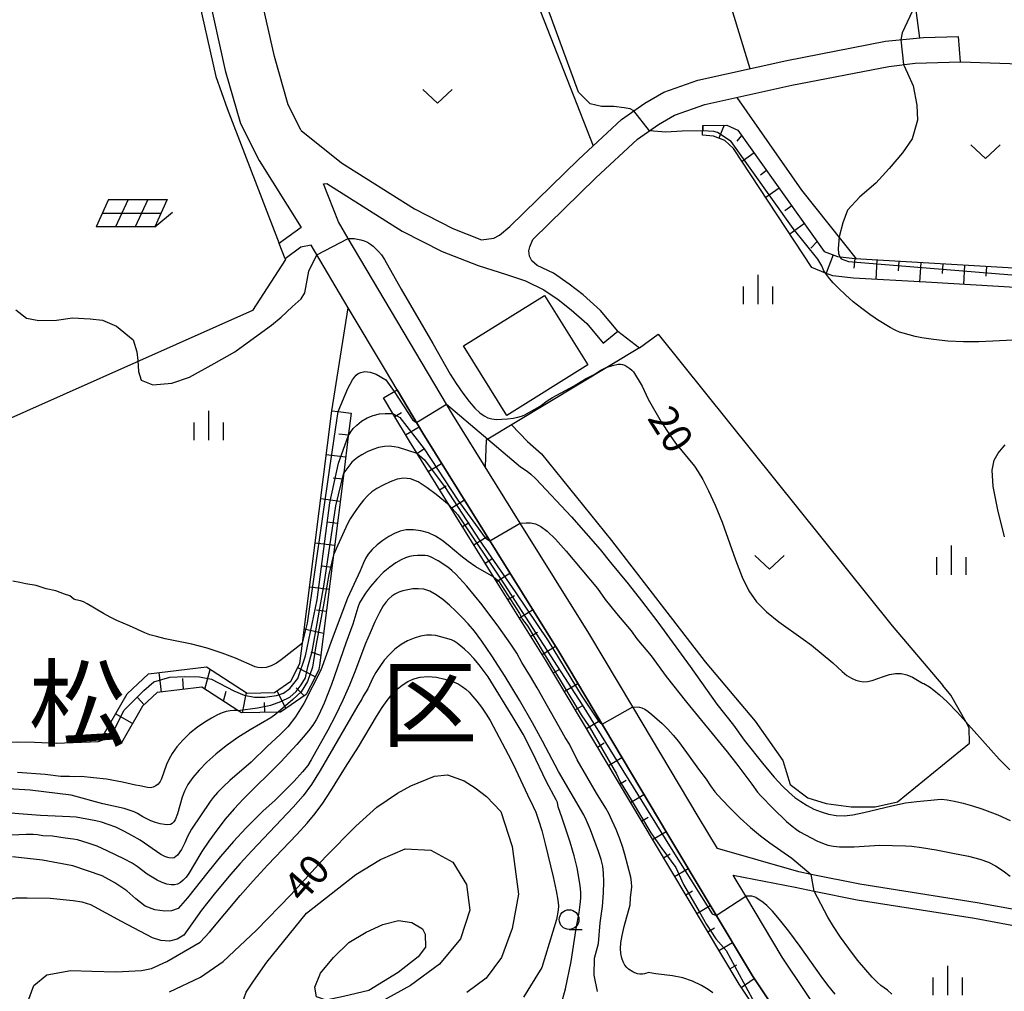
# Model space of a CAD drawing. Extents: x -28000 to -26000, y 102000 to 103500.
# Drawn here: x -27047 to -26921, y 102770 to 102894 of the extents above; entities that cross this region are included whole.
import ezdxf
from ezdxf.enums import TextEntityAlignment as Align

# ---------------------------------------------------------------- set-up
doc = ezdxf.new("R2010")
doc.units = 0
for name, color, linetype in [('2101000', 7, 'Continuous'), ('2101001', 7, 'Continuous'), ('3003000', 7, 'Continuous'), ('6101110', 6, 'Continuous'), ('6101120', 6, 'Continuous'), ('6101990', 6, 'Continuous'), ('6130000', 3, 'Continuous'), ('6217000', 7, 'Continuous'), ('6301000', 3, 'Continuous'), ('6302000', 3, 'Continuous'), ('6313000', 3, 'Continuous'), ('6331000', 2, 'Continuous'), ('6334000', 2, 'Continuous'), ('7101000', 4, 'Continuous'), ('7101001', 8, 'Continuous'), ('7102000', 2, 'Continuous'), ('7102001', 8, 'Continuous'), ('8111000', 7, 'Continuous')]:
    doc.layers.add(name, color=color, linetype=linetype)
doc.styles.add('Dm_Anotation', font='txt.shx', dxfattribs={"bigfont": 'PSCDM.shx'})
doc.styles.add('ＭＳ ゴシック', font='txt')

# ---------------------------------------------------------------- blocks, each defined once
blk = doc.blocks.new('621700')
at = {"layer": '6217000', "flags": 128}
for points in [[(-1.18, 0.7), (-1.82, -0.7)], [(-0.18, 0.7), (-0.82, -0.7)], [(0.82, 0.7), (0.18, -0.7)], [(1.82, 0.7), (1.18, -0.7)]]:
    blk.add_lwpolyline(points, dxfattribs=at)
at = {"layer": '6217000'}
for points in [[(-1.18, 0.7), (1.82, 0.7)], [(-1.5, 0), (1.5, 0)], [(1.18, -0.7), (2.091, 0.05)], [(1.18, -0.7), (-1.82, -0.7)]]:
    blk.add_lwpolyline(points, dxfattribs=at)
blk = doc.blocks.new('631300')
at = {"layer": '6313000'}
blk.add_lwpolyline([(0.75, 0.35), (0, -0.35), (-0.75, 0.35)], dxfattribs=at)
blk = doc.blocks.new('633100')
at = {"layer": '6331000'}
blk.add_lwpolyline([(0, -0.5), (0.67, -0.5)], dxfattribs=at)
blk.add_circle((0, 0), 0.5, dxfattribs=at)
blk = doc.blocks.new('633400')
at = {"layer": '6334000'}
for points in [[(0, -0.75), (0, 0.75)], [(-0.75, -0.75), (-0.75, 0.15)], [(0.75, -0.75), (0.75, 0.15)]]:
    blk.add_lwpolyline(points, dxfattribs=at)

msp = doc.modelspace()

# ---------------------------------------------------------------- linework, layer by layer
at = {"layer": '2101000', "flags": 128}
for points in [[(-27055.01, 102976.2), (-27050.9, 102964.39), (-27041.86, 102950.88), (-27034.07, 102937.57), (-27030.52, 102929.77), (-27028.65, 102922.32), (-27026.47, 102909.07), (-27023.06, 102897.49), (-27020.79, 102887.23), (-27018.85, 102880.48), (-27016.48, 102875.77), (-27011.1, 102867.22), (-27013.4, 102865.53), (-27013.9, 102865.16)], [(-27011.12, 102879.58), (-27012.76, 102882.85), (-27014.53, 102889.05), (-27016.24, 102896.76), (-27016.76, 102899.11), (-27020.12, 102910.52), (-27021.25, 102917.36), (-27019.44, 102919.7), (-27002.18, 102924.27), (-26999.37, 102925.17)], [(-27011.12, 102879.58), (-27005.94, 102875.45), (-26996.63, 102869.57), (-26991.76, 102867.08), (-26988.11, 102865.65), (-26986.52, 102865.84), (-26985.8, 102866.23), (-26984.47, 102867.32), (-26975.71, 102875.9), (-26970.21, 102880.99), (-26967.25, 102883.07), (-26964.81, 102884.49), (-26960.48, 102886), (-26949.14, 102888.54), (-26936.52, 102890.97), (-26931.66, 102891.44), (-26927.21, 102891.59)], [(-26970.71, 102853.99), (-26972.89, 102856.63), (-26975.1, 102858.6), (-26976.89, 102859.96), (-26978.89, 102861.37), (-26980.98, 102862.37), (-26981.65, 102862.95), (-26981.96, 102863.56), (-26982.04, 102864.24), (-26981.93, 102864.75), (-26981.52, 102865.69), (-26973.48, 102873.56), (-26968.18, 102878.47), (-26965.5, 102880.35), (-26963.45, 102881.54), (-26959.6, 102882.89), (-26948.48, 102885.38), (-26936.12, 102887.75), (-26932.73, 102888.2), (-26926.96, 102888.37)], [(-27008.27, 102872.76), (-27007.82, 102872.81), (-26998.23, 102866.76), (-26993.09, 102864.13), (-26988.53, 102862.34), (-26984.92, 102861.23), (-26982.46, 102860.38), (-26980.12, 102859.26), (-26978.32, 102858), (-26976.65, 102856.72), (-26974.65, 102854.94), (-26972.58, 102852.44)], [(-26905, 102758.76), (-26906.95, 102771.29), (-26908.97, 102774.52), (-26911.06, 102776.07), (-26913.32, 102777.74), (-26917.6, 102779.38), (-26919.17, 102779.98), (-26924.85, 102781.01), (-26939.8, 102783.38), (-26946, 102784.65), (-26947.58, 102784.97), (-26957.99, 102787.94), (-26960.44, 102792.03), (-26968.79, 102806.02), (-26974.39, 102815.42), (-26983.14, 102829.48), (-26991.74, 102843.31), (-26992.55, 102844.67), (-27005.11, 102865.81), (-27006.36, 102867.91), (-27008.27, 102872.76)], [(-26938.64, 102726.7), (-26938.98, 102737.42), (-26940.26, 102746.42), (-26942.99, 102754.03), (-26943.61, 102755.2), (-26947.65, 102762.88), (-26953.52, 102771.69), (-26964.3, 102789.72), (-26978.24, 102813.08), (-26995.59, 102840.97), (-26998.86, 102846.48), (-27000.35, 102848.98), (-27005.09, 102856.96), (-27009.84, 102864.96), (-27011.15, 102864.7), (-27013.16, 102863.22)], [(-26943.78, 102765.18), (-26949.71, 102774.09), (-26954.37, 102781.88), (-26955.97, 102784.56), (-26948.06, 102783.02), (-26945.63, 102782.52), (-26940.16, 102781.41), (-26925.18, 102779.04), (-26919.71, 102778.05), (-26918.87, 102777.73), (-26914.29, 102775.97), (-26912.09, 102774.34), (-26910.47, 102773.14), (-26908.87, 102770.58), (-26906.97, 102758.45)]]:
    msp.add_lwpolyline(points, dxfattribs=at)
at = {"layer": '2101001', "flags": 128}
for points in [[(-26926.96, 102888.37), (-26927.21, 102891.59)], [(-27013.16, 102863.22), (-27013.9, 102865.16)], [(-26972.58, 102852.44), (-26970.71, 102853.99)]]:
    msp.add_lwpolyline(points, dxfattribs=at)
at = {"layer": '3003000', "flags": 128}
msp.add_lwpolyline([(-26974.51, 102849.66), (-26984.85, 102843.23), (-26990.37, 102852.11), (-26980.03, 102858.54), (-26974.51, 102849.66)], close=True, dxfattribs=at)
at = {"layer": '6101110', "flags": 128}
for points in [[(-26959.86, 102880.21), (-26956.79, 102880.28), (-26955.38, 102879.63), (-26944.34, 102864.15), (-26942.64, 102863.49), (-26942.32, 102863.45), (-26940.41, 102863.24), (-26898.43, 102860.77)], [(-26940.65, 102726.85), (-26940.98, 102737.24), (-26941, 102737.41), (-26942.21, 102745.94), (-26944.83, 102753.22), (-26949.37, 102761.86), (-26955.21, 102770.62), (-26966.02, 102788.7), (-26979.94, 102812.04), (-26986.5, 102822.58), (-26992.22, 102831.78), (-26996.31, 102838.36), (-26997.29, 102839.93), (-26999.41, 102843.48), (-27000.58, 102845.45)], [(-27004.72, 102843.51), (-27005.09, 102840.59), (-27005.68, 102835.89), (-27006.99, 102825.42), (-27008.77, 102811.3), (-27008.83, 102810.81), (-27009.34, 102809.82), (-27010.47, 102807.62), (-27013.73, 102805.36), (-27014.06, 102805.35), (-27018.71, 102805.27), (-27019.19, 102805.58), (-27023.79, 102808.55), (-27029.48, 102807.85), (-27031.34, 102806.12), (-27034.05, 102801.43)]]:
    msp.add_lwpolyline(points, dxfattribs=at)
at = {"layer": '6101120', "flags": 128}
for points in [[(-26898.43, 102860.77), (-26898.51, 102859.38), (-26898.57, 102858.27), (-26931.39, 102860.21), (-26940.62, 102860.75), (-26943.25, 102861.04), (-26944.17, 102861.4), (-26945.94, 102862.09), (-26955.91, 102877.3), (-26957.05, 102878.33), (-26958.47, 102878.88), (-26959.88, 102878.98), (-26959.86, 102880.15), (-26959.86, 102880.21)], [(-27000.58, 102845.45), (-26998.86, 102846.48), (-26995.59, 102840.97), (-26978.24, 102813.08), (-26964.3, 102789.72), (-26953.52, 102771.69), (-26947.65, 102762.88), (-26943.61, 102755.2), (-26942.99, 102754.03), (-26940.26, 102746.42), (-26938.98, 102737.42), (-26938.64, 102726.7), (-26938.87, 102726.22), (-26939.29, 102725.86), (-26940.08, 102726.08), (-26940.65, 102726.85)], [(-27034.05, 102801.43), (-27036.01, 102802.57), (-27036.21, 102802.68), (-27033.32, 102807.69), (-27030.59, 102810.24), (-27023.2, 102811.14), (-27017.99, 102807.78), (-27014.53, 102807.85), (-27012.41, 102809.32), (-27011.26, 102811.56), (-27010.93, 102814.17), (-27007.2, 102843.82), (-27006.4, 102843.72), (-27004.72, 102843.51)]]:
    msp.add_lwpolyline(points, dxfattribs=at)
at = {"layer": '6101990', "flags": 128}
for points in [[(-26959.86, 102880.21), (-26959.85, 102879.6)], [(-26957.14, 102880.27), (-26957.81, 102878.62)], [(-26954.89, 102878.95), (-26955.52, 102878.22)], [(-26953.3, 102876.72), (-26954.82, 102875.63)], [(-26951.7, 102874.47), (-26952.5, 102873.9)], [(-26950.1, 102872.23), (-26951.79, 102871.02)], [(-26948.49, 102869.97), (-26949.38, 102869.33)], [(-26946.87, 102867.7), (-26948.74, 102866.37)], [(-26945.25, 102865.43), (-26946.05, 102864.59)], [(-26943.19, 102863.7), (-26944.1, 102861.37)], [(-26940.43, 102863.25), (-26940.57, 102862)], [(-26937.63, 102863.08), (-26937.78, 102860.58)], [(-26934.83, 102862.91), (-26934.91, 102861.67)], [(-26932.03, 102862.75), (-26932.18, 102860.25)], [(-26929.23, 102862.58), (-26929.31, 102861.34)], [(-26926.43, 102862.42), (-26926.58, 102859.92)], [(-26923.63, 102862.25), (-26923.71, 102861.01)], [(-26999.17, 102843.09), (-26998.31, 102843.6)], [(-26997.77, 102840.73), (-26996.05, 102841.75)], [(-27005.07, 102840.69), (-27006.31, 102840.85)], [(-27005.43, 102837.88), (-27007.91, 102838.19)], [(-26996.33, 102838.38), (-26995.48, 102838.91)], [(-26994.88, 102836.05), (-26993.18, 102837.1)], [(-27005.78, 102835.07), (-27007.02, 102835.22)], [(-26993.43, 102833.71), (-26992.58, 102834.24)], [(-27006.13, 102832.25), (-27008.61, 102832.57)], [(-26991.97, 102831.38), (-26990.28, 102832.44)], [(-27006.49, 102829.44), (-27007.73, 102829.6)], [(-26990.52, 102829.04), (-26989.67, 102829.57)], [(-27006.84, 102826.63), (-27009.32, 102826.94)], [(-26989.07, 102826.71), (-26987.37, 102827.77)], [(-26987.62, 102824.38), (-26986.77, 102824.9)], [(-27007.2, 102823.82), (-27008.44, 102823.97)], [(-26986.16, 102822.04), (-26984.47, 102823.1)], [(-27007.55, 102821), (-27010.03, 102821.32)], [(-26984.71, 102819.71), (-26983.86, 102820.23)], [(-27007.9, 102818.19), (-27009.14, 102818.35)], [(-26983.26, 102817.37), (-26981.56, 102818.43)], [(-27008.26, 102815.38), (-27010.71, 102815.93)], [(-26981.81, 102815.04), (-26980.96, 102815.57)], [(-27008.61, 102812.57), (-27009.84, 102812.99)], [(-26980.36, 102812.7), (-26978.66, 102813.76)], [(-27028.93, 102807.92), (-27029.24, 102810.4)], [(-27023.38, 102808.28), (-27022.7, 102810.81)], [(-27009.32, 102809.86), (-27011.54, 102811)], [(-26978.93, 102810.35), (-26978.08, 102810.86)], [(-27026.12, 102808.26), (-27026.21, 102809.64)], [(-27021, 102806.74), (-27020.67, 102808.05)], [(-27018.6, 102805.27), (-27018.1, 102807.85)], [(-27013.07, 102805.82), (-27014.18, 102808.09)], [(-27010.74, 102807.43), (-27011.73, 102808.46)], [(-26977.53, 102807.99), (-26975.81, 102809.01)], [(-27031.15, 102806.29), (-27032, 102807.21)], [(-27015.76, 102805.32), (-27015.79, 102806.57)], [(-26976.12, 102805.63), (-26975.26, 102806.14)], [(-27032.63, 102803.89), (-27034.79, 102805.14)], [(-26974.71, 102803.27), (-26972.99, 102804.29)], [(-26973.3, 102800.9), (-26972.44, 102801.42)], [(-26971.89, 102798.54), (-26970.17, 102799.57)], [(-26970.48, 102796.18), (-26969.63, 102796.69)], [(-26969.08, 102793.82), (-26967.36, 102794.84)], [(-26967.67, 102791.46), (-26966.81, 102791.97)], [(-26966.26, 102789.1), (-26964.54, 102790.12)], [(-26964.85, 102786.74), (-26963.99, 102787.25)], [(-26963.44, 102784.38), (-26961.72, 102785.4)], [(-26962.02, 102782.02), (-26961.17, 102782.53)], [(-26960.61, 102779.66), (-26958.9, 102780.69)], [(-26959.2, 102777.3), (-26958.34, 102777.81)], [(-26957.79, 102774.94), (-26956.07, 102775.97)], [(-26956.38, 102772.58), (-26955.52, 102773.09)], [(-26954.95, 102770.23), (-26953.28, 102771.34)]]:
    msp.add_lwpolyline(points, dxfattribs=at)
at = {"layer": '6130000', "flags": 128}
for points in [[(-27077.91, 102887.78), (-27081.26, 102909.32), (-27036.65, 102935.81), (-27031.8, 102927.81), (-27027.71, 102908.72), (-27024.52, 102897.68), (-27022.01, 102886.5), (-27020.57, 102882.41), (-27013.9, 102865.16)], [(-27013.16, 102863.22), (-27013.11, 102863.11), (-27017.31, 102856.6), (-27055.96, 102839.43), (-27071.22, 102826.36), (-27083.41, 102808.74), (-27087.1, 102805.06), (-27090.2, 102801.63), (-27093.51, 102803.74), (-27101.75, 102815.05), (-27117.34, 102837.7), (-27117.53, 102838.01), (-27116, 102844.25)]]:
    msp.add_lwpolyline(points, dxfattribs=at)
at = {"layer": '6301000', "flags": 128}
for points in [[(-26940.24, 102863.23), (-26947.22, 102871.98), (-26955.47, 102883.81)], [(-27007.2, 102843.82), (-27005.09, 102856.96)], [(-26970.71, 102853.99), (-26967.93, 102851.85), (-26965.56, 102853.59), (-26935.66, 102816.36), (-26929.2, 102808.77)], [(-26967.93, 102851.85), (-26987.48, 102840.08), (-26987.64, 102836.72)], [(-26984.28, 102842.01), (-26982.24, 102839.91), (-26980.44, 102838.34), (-26971.51, 102827.27), (-26959.53, 102811.77), (-26953.18, 102804.22), (-26949.64, 102799.18), (-26948.71, 102796.12), (-26946.45, 102794.43), (-26944.11, 102793.71), (-26940.92, 102793.26), (-26937.83, 102793.28), (-26935.01, 102793.89), (-26925.82, 102801.41), (-26925.84, 102803.35), (-26926.24, 102804.06), (-26928.17, 102807.53), (-26929.2, 102808.77)]]:
    msp.add_lwpolyline(points, dxfattribs=at)
at = {"layer": '6302000', "flags": 128}
for points in [[(-26938.81, 102942.1), (-26932.19, 102891.39)], [(-26968.89, 102937.27), (-26967.52, 102932.23), (-26953.85, 102887.49)], [(-26983.77, 102902.96), (-26982.66, 102900.15), (-26973.83, 102877.64)], [(-26926.96, 102888.37), (-26910.63, 102887.78), (-26910.58, 102889.01), (-26900.66, 102887.8)]]:
    msp.add_lwpolyline(points, dxfattribs=at)
at = {"layer": '7101000', "flags": 128}
for points in [[(-26968.63, 102882.1), (-26969.11, 102882.34), (-26969.87, 102882.49), (-26971.21, 102882.63), (-26972.77, 102882.66), (-26974.2, 102883.01), (-26975.71, 102884.5), (-26980.55, 102897.74)], [(-26956.24, 102878.19), (-26957.97, 102879.34), (-26958.42, 102879.47), (-26959.87, 102879.55), (-26962.5, 102879.52), (-26964.56, 102879.38), (-26966.65, 102879.54)], [(-27005.11, 102865.81), (-27004.34, 102865.79), (-27003.93, 102865.74), (-27003.5, 102865.65), (-27003.07, 102865.5), (-27002.65, 102865.32), (-27002.26, 102865.08), (-27001.9, 102864.81), (-27001.22, 102864.16), (-27000.87, 102863.73), (-27000.48, 102863.13), (-26998.36, 102859.34), (-26994.29, 102852.39), (-26992.07, 102848.49), (-26991.31, 102847.29), (-26990.47, 102846.07), (-26989.65, 102844.98), (-26988.93, 102844.15), (-26988.31, 102843.56), (-26987.76, 102843.16), (-26987.27, 102842.91), (-26986.77, 102842.77), (-26986.19, 102842.72), (-26985.5, 102842.73), (-26984.76, 102842.79), (-26984.06, 102842.88), (-26983.47, 102843), (-26982.99, 102843.13), (-26982.63, 102843.27), (-26980.62, 102844.4), (-26979.69, 102845.07), (-26979.01, 102845.51), (-26976.26, 102847.01), (-26974.81, 102847.89), (-26973.7, 102848.45), (-26972.87, 102848.98), (-26972.18, 102849.32), (-26971.37, 102849.6), (-26970.63, 102849.76), (-26970.34, 102849.77), (-26970.08, 102849.72), (-26969.8, 102849.62), (-26969.16, 102849.23), (-26968.89, 102849), (-26968.7, 102848.77), (-26967.6, 102846.97), (-26966.81, 102845.28), (-26965.18, 102842.4), (-26964.03, 102840.65), (-26963.33, 102839.7), (-26960.9, 102836.76), (-26960.43, 102836.04), (-26959.86, 102835.04), (-26959.11, 102833.62), (-26958.26, 102831.78), (-26957.36, 102829.61), (-26955.67, 102824.78), (-26954.84, 102822.6), (-26953.98, 102820.85), (-26952.98, 102819.42), (-26951.72, 102818.14), (-26950.15, 102816.88), (-26947.03, 102814.67), (-26945.98, 102813.9), (-26943.24, 102811.66), (-26942.07, 102810.56), (-26941.46, 102810.05), (-26940.87, 102809.68), (-26940.32, 102809.44), (-26939.8, 102809.29), (-26939.32, 102809.23), (-26938.83, 102809.25), (-26938.25, 102809.38), (-26936.8, 102809.91), (-26936.01, 102810.16), (-26935.26, 102810.29), (-26934.52, 102810.27), (-26933.79, 102810.11), (-26933.08, 102809.8), (-26931.8, 102809.06), (-26931.62, 102809), (-26930.93, 102808.58), (-26930.36, 102808.16), (-26929.64, 102807.57), (-26928.67, 102806.67), (-26927.35, 102805.3), (-26922.02, 102799.37), (-26920.68, 102798.01)], [(-27047.53, 102856.71), (-27046.14, 102855.62), (-27044.58, 102855.34), (-27042.35, 102855.39), (-27040.27, 102855.66), (-27038.05, 102855.55), (-27036.45, 102855.36), (-27034.67, 102854.61), (-27032.54, 102852.85), (-27032.07, 102851.34), (-27031.96, 102850.22), (-27031.86, 102848.81), (-27031.53, 102847.73), (-27030.02, 102847.13), (-27027.61, 102847.34), (-27025.37, 102848.1), (-27022.21, 102849.85), (-27019.58, 102851.33), (-27017.08, 102853.18), (-27014.88, 102854.74), (-27013.64, 102855.77), (-27012.25, 102857.07), (-27011.12, 102858.12), (-27010.63, 102858.89), (-27010.12, 102861.63), (-27009.11, 102863.73)], [(-26920.21, 102852.81), (-26924.62, 102852.61), (-26926.58, 102852.6), (-26928.57, 102852.72), (-26930.42, 102852.92), (-26931.87, 102853.13), (-26932.74, 102853.29), (-26934.26, 102853.71), (-26934.74, 102853.87), (-26935.28, 102854.11), (-26935.92, 102854.44), (-26937.54, 102855.43), (-26937.85, 102855.64), (-26938.52, 102856.09), (-26939.57, 102856.86), (-26940.64, 102857.73), (-26941.65, 102858.62), (-26942.53, 102859.45), (-26943.19, 102860.16), (-26943.66, 102860.72), (-26944.17, 102861.4)], [(-26921.34, 102827.72), (-26922.2, 102831.16), (-26922.79, 102834.16), (-26922.91, 102836.22), (-26922.65, 102837.52), (-26922.14, 102838.41), (-26921.53, 102839.18), (-26921.27, 102839.46)], [(-26986.5, 102822.58), (-26988.8, 102823.91), (-26989.81, 102824.58), (-26990.72, 102825.29), (-26992.34, 102826.67), (-26993.14, 102827.3), (-26993.98, 102827.83), (-26994.86, 102828.24), (-26995.82, 102828.51), (-26996.78, 102828.63), (-26997.69, 102828.61), (-26998.48, 102828.45), (-26999.21, 102828.17), (-26999.93, 102827.77), (-27000.68, 102827.27), (-27001.42, 102826.71), (-27002.06, 102826.12), (-27002.54, 102825.52), (-27002.89, 102824.95), (-27003.15, 102824.41), (-27003.57, 102823.38), (-27005.21, 102819.91), (-27007.14, 102814.72), (-27008.59, 102810.72), (-27010.78, 102806.47), (-27011.81, 102804.77), (-27012.82, 102803.5), (-27013.78, 102802.52), (-27015.39, 102801.02), (-27017.5, 102798.98), (-27020.2, 102796.65), (-27021.05, 102795.84), (-27021.77, 102795.11), (-27022.32, 102794.48), (-27022.7, 102793.97), (-27025.12, 102790.41), (-27025.61, 102789.5), (-27025.97, 102788.66), (-27026.39, 102787.82), (-27026.88, 102787.12), (-27027.1, 102786.91), (-27027.32, 102786.78), (-27027.59, 102786.73), (-27027.94, 102786.76), (-27028.4, 102786.89), (-27029, 102787.19), (-27031.66, 102789), (-27032.7, 102789.63), (-27033.75, 102790.18), (-27034.77, 102790.66), (-27035.72, 102791.03), (-27036.57, 102791.31), (-27037.31, 102791.5), (-27039.84, 102791.93), (-27040.63, 102792.01), (-27044.36, 102792.18), (-27050.47, 102792.61)], [(-27027.92, 102769.64), (-27023.97, 102771.52), (-27021.05, 102773.54), (-27016.8, 102777.52), (-27012.41, 102782.05), (-27008.01, 102786.87), (-27004.14, 102790.79), (-27001.45, 102793.22), (-26998.79, 102795.01), (-26997.1, 102795.93), (-26994.1, 102797.2), (-26992.41, 102797.34), (-26990.32, 102796.58), (-26988.9, 102795.71), (-26987.44, 102794.58), (-26985.64, 102792.67), (-26984.18, 102788.22)], [(-26984.18, 102788.22), (-26983.38, 102782.13), (-26984.17, 102777.72), (-26985.53, 102774.06), (-26987.48, 102771.4), (-26989.96, 102769.56)]]:
    msp.add_lwpolyline(points, dxfattribs=at)
at = {"layer": '7101001', "flags": 128}
for points in [[(-26966.65, 102879.54), (-26968.63, 102882.1)], [(-26944.17, 102861.4), (-26944.39, 102861.68), (-26944.65, 102862.32), (-26945.16, 102863.15), (-26948.3, 102867.08), (-26956.24, 102878.19)], [(-27009.11, 102863.73), (-27005.11, 102865.81)], [(-26986.5, 102822.58), (-26985.92, 102822.13), (-26983.26, 102817.94), (-26983.21, 102817.85), (-26982.85, 102817.17), (-26982.22, 102816.37), (-26980.24, 102813), (-26975.37, 102805), (-26974.37, 102803.51), (-26970.88, 102797.47), (-26970.38, 102796.47), (-26968.88, 102793.97), (-26966.47, 102789.94), (-26965.06, 102787.95), (-26963.29, 102785.51), (-26962.33, 102783.37), (-26961.37, 102781.74), (-26960.33, 102779.89), (-26959.37, 102778.27), (-26958.19, 102776.42), (-26956.85, 102774.94), (-26952.99, 102767.78)]]:
    msp.add_lwpolyline(points, dxfattribs=at)
at = {"layer": '7102000', "flags": 128}
for points in [[(-26921.26, 102913.75), (-26922.64, 102912.02), (-26923.66, 102910.06), (-26925.93, 102907.97), (-26928.08, 102905.69), (-26929.93, 102902.91), (-26931.02, 102900.77), (-26931.9, 102897.53), (-26932.39, 102896.21), (-26933.43, 102894.13), (-26934.39, 102892.06), (-26934.58, 102891.15)], [(-26934.23, 102888), (-26933.71, 102886.91), (-26932.99, 102885.27), (-26932.52, 102882.84), (-26932.43, 102880.9), (-26933.11, 102878.53), (-26934.34, 102876.74), (-26936.08, 102874.73), (-26937.75, 102872.87), (-26939.82, 102871.14), (-26941.37, 102869.44), (-26941.97, 102867.81), (-26942.44, 102866), (-26942.56, 102864.54), (-26942.53, 102863.87), (-26942.36, 102863.45)], [(-27006.4, 102843.72), (-27005.13, 102846.64), (-27004.55, 102847.77), (-27004.31, 102848.12), (-27004.08, 102848.38), (-27003.84, 102848.58)], [(-27003.84, 102848.58), (-27003.51, 102848.69), (-27002.97, 102848.82), (-27002.28, 102848.73), (-27001.55, 102848.47), (-27000.31, 102847.78), (-26999.22, 102846.27)], [(-26992.55, 102844.67), (-26983.1, 102836.67), (-26982.27, 102836.11), (-26981.81, 102835.74), (-26981.16, 102835.14), (-26976.61, 102830.28), (-26972.93, 102826.1), (-26971.62, 102824.45), (-26969.36, 102821.74), (-26967.65, 102819.58), (-26965.57, 102816.82), (-26961.44, 102811.16), (-26958.05, 102806.38), (-26955.94, 102803.71), (-26954.55, 102801.79), (-26952.05, 102798.64), (-26950.72, 102797.05), (-26949.66, 102795.89), (-26948.82, 102795.08), (-26948.08, 102794.47), (-26947.32, 102793.93), (-26946.52, 102793.43), (-26945.66, 102792.99), (-26944.75, 102792.61), (-26943.79, 102792.32), (-26942.81, 102792.16), (-26941.82, 102792.14), (-26940.69, 102792.26), (-26939.3, 102792.54), (-26935.7, 102793.4), (-26933.96, 102793.76), (-26932.54, 102793.97), (-26930.75, 102794.11), (-26929.89, 102794.22), (-26929.4, 102794.23), (-26928.67, 102794.15), (-26927.71, 102793.98), (-26926.6, 102793.72), (-26925.42, 102793.38), (-26924.24, 102793), (-26922.2, 102792.23), (-26920.6, 102791.51)], [(-27005.09, 102840.59), (-27004.76, 102841.13), (-27004.45, 102841.54), (-27004.01, 102842), (-27003.41, 102842.48), (-27002.7, 102842.91), (-27001.92, 102843.23), (-27001.11, 102843.41), (-27000.38, 102843.47), (-26999.41, 102843.48)], [(-26996.31, 102838.36), (-26998.69, 102839.11), (-26999.24, 102839.23), (-26999.84, 102839.29), (-27000.49, 102839.26), (-27001.22, 102839.12), (-27001.97, 102838.87), (-27002.7, 102838.56), (-27003.37, 102838.21), (-27003.93, 102837.86), (-27004.36, 102837.53), (-27004.64, 102837.26), (-27005.68, 102835.89)], [(-26992.22, 102831.78), (-26993.87, 102833.12), (-26995.03, 102833.99), (-26996.19, 102834.74), (-26997.16, 102835.14), (-26998.01, 102835.23), (-26998.84, 102835.07), (-26999.74, 102834.75), (-27000.64, 102834.32), (-27001.45, 102833.88), (-27002.08, 102833.46), (-27002.61, 102833.01), (-27003.14, 102832.42), (-27003.74, 102831.66), (-27004.34, 102830.81), (-27004.85, 102830.01), (-27005.2, 102829.37), (-27006.45, 102826.58), (-27006.99, 102825.42)], [(-26983.14, 102829.48), (-26982.4, 102829.52), (-26981.84, 102829.5), (-26981.2, 102829.37), (-26980.52, 102829.06), (-26979.71, 102828.46), (-26978.65, 102827.41), (-26977.29, 102825.88), (-26973.27, 102821.14), (-26972.29, 102819.72), (-26970.88, 102817.93), (-26968.98, 102815.73), (-26968.25, 102814.7), (-26966.44, 102812.53), (-26964.53, 102809.89), (-26961.94, 102806.61), (-26956.74, 102800.28), (-26955.36, 102798.54), (-26953.6, 102796.18), (-26952.88, 102795.15), (-26952.46, 102794.66), (-26950.88, 102793.05), (-26949.15, 102791.41), (-26948.46, 102790.81), (-26947.9, 102790.37), (-26947.46, 102790.09), (-26945.28, 102788.95), (-26944.56, 102788.62), (-26943.87, 102788.39), (-26943.16, 102788.26), (-26942.38, 102788.18), (-26940.53, 102788.15), (-26937.3, 102788.36), (-26933.96, 102788.28), (-26933.16, 102788.23), (-26931.93, 102788.08), (-26930.08, 102787.77), (-26927.94, 102787.37), (-26925.95, 102786.96), (-26924.47, 102786.58), (-26923.39, 102786.19), (-26922.47, 102785.72), (-26921.53, 102785.11), (-26920.63, 102784.43)], [(-26958.55, 102769.52), (-26959.14, 102769.95), (-26960.02, 102770.47), (-26961.14, 102771.01), (-26962.4, 102771.45), (-26963.71, 102771.72), (-26965.83, 102771.95), (-26966.36, 102772.04), (-26966.72, 102772.12), (-26967.27, 102771.94), (-26967.55, 102771.9), (-26967.87, 102771.91), (-26968.19, 102771.97), (-26968.5, 102772.08), (-26968.79, 102772.23), (-26969.31, 102772.57), (-26969.55, 102772.78), (-26969.78, 102773.07), (-26969.99, 102773.47), (-26970.17, 102773.97), (-26970.3, 102774.55), (-26970.34, 102775.18), (-26970.29, 102775.93), (-26970.14, 102776.86), (-26969.88, 102777.98), (-26969.12, 102780.76), (-26969.07, 102781.64), (-26968.91, 102783.07), (-26968.93, 102783.64), (-26969.05, 102784.31), (-26969.78, 102787.19), (-26970.05, 102788.08), (-26970.44, 102789.18), (-26970.91, 102790.37), (-26971.41, 102791.49), (-26971.86, 102792.42), (-26972.24, 102793.12), (-26973.43, 102795), (-26975.86, 102799.28), (-26976.88, 102801.26), (-26977.41, 102802.12), (-26980.98, 102808.45), (-26981.84, 102809.89), (-26982.94, 102811.67), (-26983.6, 102812.88), (-26984.34, 102814.03), (-26985.88, 102816.21), (-26988.01, 102819.03), (-26989.98, 102821.44), (-26991.37, 102822.97), (-26991.88, 102823.44), (-26992.4, 102823.85), (-26993.63, 102824.66), (-26994.59, 102825.18), (-26994.92, 102825.29), (-26995.28, 102825.35), (-26996.26, 102825.36), (-26996.79, 102825.31), (-26997.29, 102825.21), (-26997.78, 102825.04), (-26998.34, 102824.78), (-26999.02, 102824.4), (-26999.79, 102823.87), (-27000.62, 102823.18), (-27001.46, 102822.31), (-27002.25, 102821.38), (-27002.9, 102820.53), (-27003.34, 102819.86), (-27003.64, 102819.3), (-27003.87, 102818.71), (-27004.5, 102816.6), (-27005.42, 102814.16), (-27007.25, 102808.87), (-27008.16, 102806.5), (-27008.84, 102805.02), (-27009.2, 102804.37), (-27009.63, 102803.7), (-27010.17, 102802.98), (-27010.83, 102802.17), (-27011.64, 102801.23), (-27013.72, 102799), (-27018.46, 102794.27), (-27019.64, 102793.02), (-27020.79, 102791.69), (-27021.88, 102790.31), (-27022.89, 102788.9), (-27023.77, 102787.56), (-27025.53, 102784.65), (-27025.83, 102784.26), (-27026.16, 102783.9), (-27026.51, 102783.61), (-27026.87, 102783.41), (-27027.26, 102783.31), (-27027.71, 102783.31), (-27028.25, 102783.42), (-27028.85, 102783.62), (-27029.49, 102783.91), (-27030.14, 102784.28), (-27030.75, 102784.67), (-27032.02, 102785.66), (-27032.67, 102786.06), (-27033.66, 102786.59), (-27035.87, 102787.67), (-27037.14, 102788.23), (-27038.29, 102788.64), (-27039.65, 102789.05), (-27040.22, 102789.15), (-27041.21, 102789.26), (-27042.83, 102789.52), (-27044.08, 102789.57), (-27044.76, 102789.69), (-27045.33, 102789.73), (-27046.19, 102789.73), (-27048.99, 102789.62)], [(-27010.93, 102814.17), (-27013.66, 102812.04), (-27014.27, 102811.62), (-27014.94, 102811.27), (-27015.59, 102811.07), (-27016.17, 102811.02), (-27016.64, 102811.05), (-27016.98, 102811.14), (-27019.48, 102812.23), (-27021.17, 102812.89), (-27023.09, 102813.52), (-27025.06, 102814.02), (-27028.45, 102814.73), (-27029.59, 102814.99), (-27030.4, 102815.23), (-27031.05, 102815.49), (-27033.01, 102816.39), (-27034.63, 102817.06), (-27035.49, 102817.46), (-27036.34, 102817.93), (-27038.41, 102819.19), (-27038.87, 102819.42), (-27039.25, 102819.56), (-27039.86, 102819.69), (-27040.1, 102819.77), (-27040.63, 102820.2), (-27041.31, 102820.41), (-27042.41, 102820.85), (-27043.66, 102821.11), (-27044.93, 102821.5), (-27046.24, 102821.74), (-27047.01, 102821.92), (-27047.92, 102822.09)], [(-26973.28, 102769.69), (-26973.69, 102771.78), (-26973.65, 102773.94), (-26973.42, 102774.89), (-26973.15, 102775.84), (-26972.95, 102778.46), (-26972.66, 102780.54), (-26972.5, 102782.29), (-26972.46, 102783.69), (-26972.5, 102784.79), (-26972.61, 102785.68), (-26972.8, 102786.53), (-26973.14, 102787.56), (-26974.19, 102790.33), (-26974.68, 102791.52), (-26975.01, 102792.25), (-26978.25, 102797.76), (-26980.3, 102801.66), (-26981.59, 102804), (-26983.26, 102806.88), (-26985.09, 102809.89), (-26986.76, 102812.52), (-26988.03, 102814.4), (-26988.99, 102815.68), (-26989.79, 102816.61), (-26990.57, 102817.45), (-26991.36, 102818.24), (-26992.17, 102819), (-26993.01, 102819.71), (-26993.86, 102820.34), (-26994.68, 102820.8), (-26995.44, 102821.04), (-26996.16, 102821.11), (-26996.85, 102821.08), (-26997.5, 102820.98), (-26998.11, 102820.84), (-26998.66, 102820.65), (-26999.14, 102820.42), (-26999.55, 102820.14), (-26999.91, 102819.83), (-27000.26, 102819.45), (-27000.65, 102818.91), (-27001.11, 102818.08), (-27001.7, 102816.88), (-27002.32, 102815.49), (-27002.9, 102814.13), (-27004.27, 102810.48), (-27004.95, 102808.8), (-27005.77, 102806.89), (-27006.71, 102804.91), (-27007.69, 102803.05), (-27009.81, 102799.26), (-27010.24, 102798.56), (-27010.92, 102797.72), (-27012, 102796.56), (-27014.44, 102794.12), (-27015.98, 102792.71), (-27016.87, 102791.86), (-27018.15, 102790.54), (-27019.73, 102788.84), (-27021.4, 102786.92), (-27023, 102784.95), (-27025.61, 102781.66)], [(-26978.3, 102766.62), (-26977.36, 102770.04), (-26976.64, 102773.51), (-26976, 102777.76), (-26975.64, 102779.78), (-26975.5, 102780.79), (-26975.43, 102781.62), (-26975.43, 102782.36), (-26975.5, 102783.19), (-26975.65, 102784.23), (-26975.89, 102785.5), (-26976.27, 102787.03), (-26976.77, 102788.77), (-26977.78, 102791.83), (-26978.31, 102793.28), (-26978.41, 102793.81), (-26978.54, 102794.16), (-26979.78, 102796.48), (-26981.63, 102800.29), (-26982.79, 102802.53), (-26984.03, 102804.69), (-26987.22, 102809.85), (-26988.38, 102811.39), (-26989.06, 102812.21), (-26989.69, 102812.88), (-26990.25, 102813.41), (-26991.21, 102814.16), (-26991.59, 102814.4), (-26991.92, 102814.57), (-26993.46, 102815.02), (-26993.93, 102815.13), (-26994.49, 102815.19), (-26995.13, 102815.17), (-26995.86, 102815.04), (-26996.67, 102814.81), (-26997.52, 102814.46), (-26998.36, 102813.99), (-26999.14, 102813.4), (-26999.85, 102812.72), (-27000.5, 102811.98), (-27001.08, 102811.19), (-27001.58, 102810.41), (-27001.98, 102809.72), (-27002.61, 102808.34), (-27003.18, 102807.39), (-27003.37, 102807), (-27003.87, 102806.22), (-27008.66, 102797.89), (-27009.79, 102796.1), (-27010.85, 102794.67), (-27012.11, 102793.22), (-27017.41, 102787.64), (-27018.9, 102786.03), (-27020.14, 102784.63), (-27022.23, 102782.12), (-27023.81, 102780.06)], [(-27023.98, 102776.01), (-27022.82, 102777.28), (-27018.89, 102781.96), (-27017.25, 102783.82), (-27015.36, 102785.88), (-27011.68, 102789.75), (-27010.35, 102791.18), (-27009.31, 102792.42), (-27008.35, 102793.74), (-27007.32, 102795.31), (-27005.45, 102798.34), (-27003.78, 102800.92), (-27001.48, 102804.8), (-27000.77, 102805.93), (-27000.12, 102806.86), (-26999.5, 102807.63), (-26998.87, 102808.28), (-26998.2, 102808.81), (-26997.5, 102809.25), (-26996.74, 102809.6), (-26995.9, 102809.83), (-26994.94, 102809.9), (-26993.85, 102809.8), (-26992.76, 102809.58), (-26991.8, 102809.28), (-26991.08, 102808.97), (-26990.55, 102808.64), (-26990.11, 102808.29), (-26989.68, 102807.89), (-26989.22, 102807.4), (-26988.7, 102806.77), (-26988.1, 102805.97), (-26987.49, 102805.09), (-26986.97, 102804.27), (-26984.68, 102799.94), (-26984, 102798.61), (-26982.24, 102794.8), (-26981.49, 102793.31), (-26981.16, 102792.57), (-26980.81, 102791.58), (-26980.41, 102790.25), (-26979.95, 102788.53), (-26978.94, 102784.33), (-26978.55, 102782.54), (-26978.34, 102781.35), (-26978.28, 102780.63), (-26978.31, 102780.1), (-26978.5, 102778.91)], [(-27084.75, 102808.81), (-27084.47, 102808.28), (-27083.45, 102807.67), (-27081.49, 102806.99), (-27078.44, 102806.34), (-27075.81, 102805.58), (-27072.99, 102805.03), (-27070.07, 102804.38), (-27067.06, 102803.58), (-27063.46, 102802.72), (-27059.42, 102802.03), (-27055.16, 102801.7), (-27052.15, 102801.61), (-27049.64, 102801.54), (-27047.26, 102801.56), (-27045.16, 102801.53), (-27042.36, 102801.4), (-27036.97, 102801.62), (-27035.38, 102802.2)], [(-27014.06, 102805.35), (-27014.32, 102805.1), (-27014.99, 102804.63), (-27017.61, 102803.09), (-27019.19, 102802.11), (-27020.66, 102801.07), (-27021.99, 102800.01), (-27023.16, 102798.96), (-27024.14, 102797.96), (-27024.94, 102797.01), (-27025.56, 102796.11), (-27026, 102795.26), (-27026.31, 102794.49), (-27026.88, 102792.38), (-27027.19, 102791.63), (-27027.36, 102791.34), (-27027.55, 102791.14), (-27027.78, 102791.02), (-27028.11, 102790.98), (-27028.56, 102791.01), (-27029.11, 102791.11), (-27029.7, 102791.27), (-27030.29, 102791.49), (-27031.3, 102791.99), (-27031.99, 102792.41), (-27032.42, 102792.61), (-27033.7, 102793.04), (-27036.44, 102793.64), (-27040.45, 102794.74), (-27045.69, 102795.4), (-27049.9, 102795.67)], [(-27019.19, 102805.58), (-27019.66, 102805.57), (-27020.18, 102805.52), (-27020.68, 102805.42), (-27021.19, 102805.25), (-27021.79, 102804.99), (-27022.55, 102804.6), (-27023.42, 102804.09), (-27024.35, 102803.43), (-27025.3, 102802.65), (-27026.19, 102801.79), (-27026.96, 102800.91), (-27027.55, 102800.08), (-27027.98, 102799.33), (-27028.28, 102798.68), (-27028.93, 102796.85), (-27029.12, 102796.49), (-27029.35, 102796.17), (-27029.65, 102795.93), (-27029.98, 102795.76), (-27030.34, 102795.7), (-27030.71, 102795.72), (-27031.68, 102795.94), (-27032.25, 102796.03), (-27033.9, 102796.42), (-27035.93, 102796.78), (-27037.6, 102796.99), (-27039.18, 102797.16), (-27039.99, 102797.09), (-27040.68, 102797.16), (-27041.34, 102797.12), (-27041.79, 102797.12), (-27043.76, 102797.39), (-27047.31, 102797.66)], [(-26968.79, 102806.02), (-26967.93, 102805.98), (-26967.62, 102805.89), (-26967.26, 102805.72), (-26966.84, 102805.45), (-26966.33, 102805.06), (-26965.03, 102803.9), (-26964.32, 102803.19), (-26963.62, 102802.43), (-26962.94, 102801.6), (-26961.57, 102799.75), (-26960.39, 102798.06), (-26959.43, 102796.82), (-26958.85, 102795.93), (-26958.29, 102795.2), (-26957.43, 102794.21), (-26956.33, 102793.04), (-26955.08, 102791.81), (-26953.77, 102790.63), (-26952.48, 102789.56), (-26951.31, 102788.66), (-26948.47, 102786.7), (-26946, 102784.65)], [(-27010.41, 102779.68), (-27004.14, 102784.63), (-27000.97, 102786.54), (-26997.84, 102787.91), (-26994.55, 102787.72), (-26991.74, 102786.22), (-26990, 102783.36), (-26989.57, 102780.09), (-26990.76, 102776.41), (-26993.44, 102773.19), (-26997.16, 102770.46), (-27004.25, 102766.55), (-27007.84, 102765.45), (-27010.92, 102764.88), (-27012.51, 102764.65), (-27014.64, 102764.49), (-27016.8, 102764.56), (-27018.38, 102765.68), (-27018.74, 102767.93), (-27018.14, 102769.62), (-27017.19, 102771.04), (-27015.49, 102773.44), (-27010.41, 102779.68)], [(-27025.61, 102781.66), (-27026.82, 102780.29), (-27027.64, 102780.01), (-27028.51, 102779.96), (-27029.79, 102780.14), (-27031, 102780.6), (-27032.2, 102781.53), (-27033.35, 102782.54), (-27034.88, 102783.59), (-27036.51, 102784.47), (-27040.26, 102785.72), (-27044.14, 102786.47), (-27047.96, 102786.88)], [(-27023.81, 102780.06), (-27026.08, 102776.88), (-27026.94, 102776.38), (-27027.9, 102776.13), (-27029.01, 102776.22), (-27030.09, 102776.55), (-27034.03, 102778.64), (-27037.96, 102780.77), (-27039.07, 102781.09), (-27040.2, 102781.28), (-27043.13, 102781.58), (-27046.08, 102781.62), (-27047.53, 102781.6), (-27048.9, 102781.27), (-27050.48, 102779.99), (-27051.57, 102778.26), (-27052.01, 102776.22), (-27052.02, 102774.09), (-27051.8, 102770.75), (-27051.21, 102767.45), (-27050.75, 102765.87), (-27050.14, 102764.34), (-27049.46, 102762.89), (-27048.63, 102761.52)], [(-26942.96, 102769.38), (-26943.88, 102770.49), (-26944.74, 102771.64), (-26947.43, 102775.45), (-26948.85, 102777.4), (-26950.04, 102778.91), (-26950.97, 102779.97), (-26951.67, 102780.66), (-26952.15, 102781.06), (-26953.07, 102781.68), (-26953.3, 102781.8), (-26953.6, 102781.86), (-26954.37, 102781.88)], [(-26935.72, 102769.34), (-26936.29, 102769.87), (-26937.14, 102770.47), (-26937.6, 102770.89), (-26938.23, 102771.54), (-26939.05, 102772.47), (-26940.09, 102773.72), (-26941.22, 102775.17), (-26942.29, 102776.64), (-26943.18, 102777.99), (-26943.88, 102779.2), (-26945.63, 102782.52)], [(-26978.5, 102778.91), (-26980.39, 102772.77), (-26982.71, 102768.98)], [(-26998.72, 102772.14), (-27002.45, 102769.83), (-27005.7, 102769.08), (-27007.92, 102768.6), (-27009.17, 102769.03), (-27009.35, 102770.26), (-27008.63, 102772.04), (-27007, 102774.06), (-27005.03, 102775.94), (-27002.83, 102777.27), (-27000.7, 102778.24), (-26998.67, 102778.77), (-26996.98, 102778.52), (-26995.64, 102777.69), (-26995.27, 102777.01), (-26995.22, 102775.35), (-26996.17, 102774.14), (-26998.72, 102772.14)], [(-27046.01, 102768.37), (-27045.24, 102770.46), (-27043.56, 102771.82), (-27040.51, 102772.38), (-27037.81, 102772.29), (-27034.72, 102772.23), (-27031.48, 102772.38), (-27030.21, 102772.63), (-27028.25, 102773.52), (-27023.98, 102776.01)]]:
    msp.add_lwpolyline(points, dxfattribs=at)
at = {"layer": '7102001', "flags": 128}
for points in [[(-26934.58, 102891.15), (-26934.23, 102888)], [(-26942.36, 102863.45), (-26942.17, 102863.23), (-26941.23, 102862.87), (-26898.51, 102859.38)], [(-26999.22, 102846.27), (-26996.86, 102842.6), (-26996.4, 102842.34), (-26992.55, 102844.67)], [(-27010.93, 102814.17), (-27010.3, 102816.7), (-27007.46, 102836.53), (-27006.4, 102843.72)], [(-26999.41, 102843.48), (-26998.51, 102842.96), (-26995.4, 102838.96), (-26991.1, 102832.42), (-26987.61, 102827.62), (-26987.04, 102827.23), (-26983.14, 102829.48)], [(-27035.38, 102802.2), (-27033.72, 102805.56), (-27031.19, 102808.13), (-27029.92, 102809.23), (-27027.86, 102809.81), (-27025.96, 102809.9), (-27024.07, 102809.86), (-27022.55, 102809.56), (-27019.72, 102808.09), (-27018.37, 102807.54), (-27017.07, 102807.25), (-27015.76, 102807.25), (-27014.25, 102807.46), (-27013.36, 102807.79), (-27012.56, 102808.38), (-27011.55, 102809.65), (-27010.54, 102812.56), (-27009.06, 102819.69), (-27007.43, 102832.07), (-27006.35, 102837.13), (-27005.09, 102840.59)], [(-26996.31, 102838.36), (-26995.37, 102837.56), (-26992.72, 102834.04), (-26988.4, 102827.36), (-26983.8, 102820.69), (-26979.6, 102814.44), (-26975.35, 102807.52), (-26973.17, 102804.21), (-26972.71, 102803.82), (-26968.79, 102806.02)], [(-27019.19, 102805.58), (-27016.67, 102805.89), (-27014.98, 102806.25), (-27013.71, 102806.72), (-27012.56, 102807.28), (-27011.76, 102807.98), (-27011.09, 102808.85), (-27010.57, 102809.72), (-27010.24, 102811.14), (-27009.72, 102813.08), (-27008.17, 102821.69), (-27006.69, 102831.67), (-27005.68, 102835.89)], [(-26992.22, 102831.78), (-26991.11, 102830.53), (-26985.19, 102821.67), (-26975.24, 102806.29), (-26964.08, 102788.3), (-26958.66, 102779.6), (-26958.12, 102779.39), (-26954.37, 102781.88)], [(-27006.99, 102825.42), (-27007.59, 102822.91), (-27008.3, 102818.79), (-27009.23, 102813.82), (-27009.67, 102811.1), (-27010.29, 102809.26), (-27011.1, 102807.94), (-27012.16, 102806.95), (-27014.06, 102805.35)], [(-26945.63, 102782.52), (-26946, 102784.65)]]:
    msp.add_lwpolyline(points, dxfattribs=at)

# ---------------------------------------------------------------- block references
at = {"layer": '6217000', "xscale": 2.5, "yscale": 2.5, "zscale": 2.5}
msp.add_blockref('621700', (-27032.74, 102869.04, 19.23), dxfattribs=at)
at = {"layer": '6313000', "xscale": 2.5, "yscale": 2.5, "zscale": 2.5}
for p in [(-26993.7, 102883.95), (-26923.78, 102876.87), (-26951.33, 102824.46)]:
    msp.add_blockref('631300', p, dxfattribs=at)
at = {"layer": '6331000', "xscale": 2.5, "yscale": 2.5, "zscale": 2.5}
msp.add_blockref('633100', (-26976.91, 102778.88), dxfattribs=at)
at = {"layer": '6334000', "xscale": 2.5, "yscale": 2.5, "zscale": 2.5}
for p in [(-26952.77, 102859.31, 19.6), (-27022.9, 102841.94), (-26928.12, 102824.76, 19.6), (-26928.56, 102771.11)]:
    msp.add_blockref('633400', p, dxfattribs=at)

# ---------------------------------------------------------------- texts
at = {"layer": '7101000', "style": 'Dm_Anotation'}
for s, rotation, p in [('20', 302, (-26967.01, 102842.87)), ('40', 49, (-27010.87, 102780.84))]:
    msp.add_text(s, height=3.75, rotation=rotation, dxfattribs=at).set_placement(p)
at = {"layer": '8111000', "style": 'ＭＳ ゴシック'}
for s, p in [('松', (-27039.72, 102806.43)), ('区', (-26994.72, 102806.43))]:
    msp.add_text(s, height=9, dxfattribs=at).set_placement(p, align=Align.MIDDLE_CENTER)

doc.saveas('drawing.dxf')
